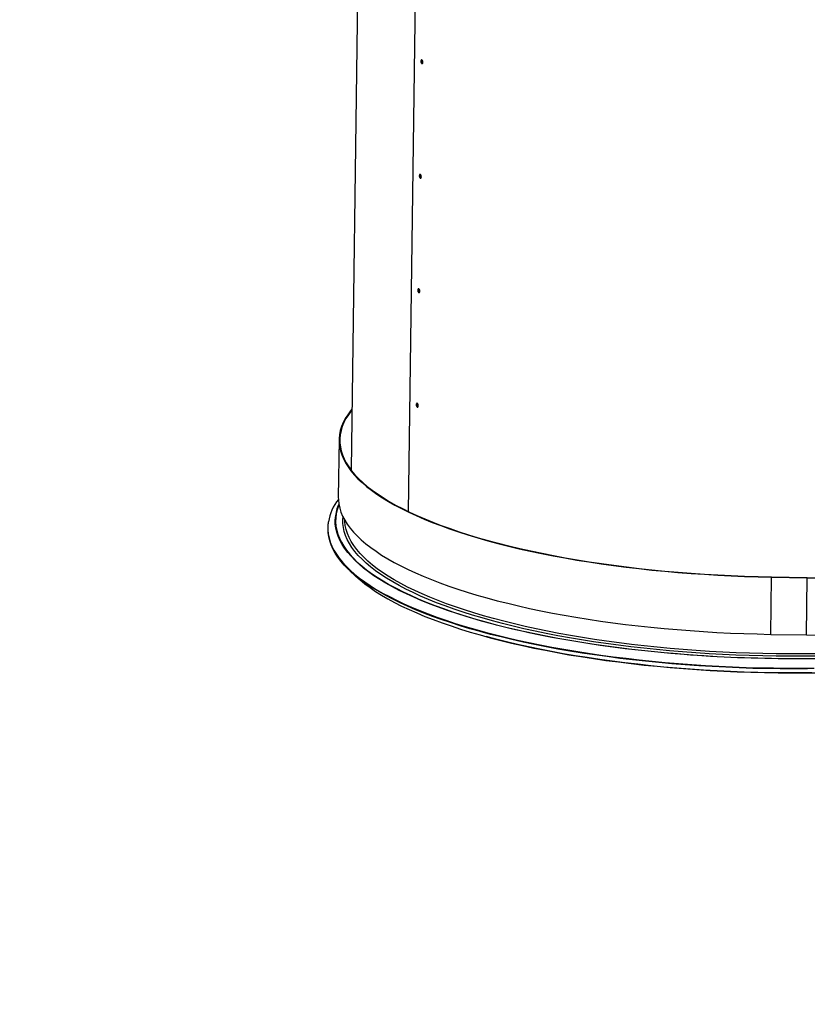
# Model space of a CAD drawing. Units: inches. Extents: x 0 to 154, y 0 to 99.
# Drawn here: x 130 to 139, y 34 to 44 of the extents above; entities that cross this region are included whole.
import ezdxf

# ---------------------------------------------------------------- set-up
doc = ezdxf.new("R2010")
doc.units = ezdxf.units.IN
doc.header["$MEASUREMENT"] = 0
doc.layers.add('SLD-0', color=7, linetype='Continuous')
doc.styles.add('SLDTEXTSTYLE0', font='TXT', dxfattribs={"width": 0.75})
doc.dimstyles.new('SLDDIMSTYLE0', dxfattribs={"dimtxt": 0.9375, "dimasz": 0.5, "dimexe": 0, "dimexo": 0.0625, "dimgap": 0.234375, "dimtad": 1, "dimdec": 0, "dimlfac": 2, "dimrnd": 1e-09, "dimzin": 12, "dimdsep": 46, "dimtxsty": 'SLDTEXTSTYLE0', "dimblk1": 'NONE', "dimblk2": 'NONE', "dimsah": 1, "dimcen": 0, "dimadec": 0, "dimazin": 3, "dimtfac": 1, "dimtmove": 0, "dimatfit": 3, "dimldrblk": 'NONE', "dimfxl": 0, "dimfrac": 2, "dimtolj": 1, "dimtzin": 12, "dimarcsym": 0})

# ---------------------------------------------------------------- blocks, each defined once
blk = doc.blocks.new('_D')
at = {"layer": 'SLD-0', "color": 7}
for p, q in [((127.906, 90.665), (129.327, 87.57)), ((129.451, 87.38), (129.261, 87.38)), ((129.261, 87.38), (129.261, 85.89)), ((132.005, 87.38), (132.195, 87.38)), ((132.195, 87.38), (132.195, 85.89)), ((129.261, 85.89), (129.451, 85.89)), ((132.195, 85.89), (132.005, 85.89)), ((133.853, 77.715), (132.128, 81.471))]:
    blk.add_line(p, q, dxfattribs=at)
for points in [[(127.906, 90.665), (128.153, 89.678), (128.494, 89.834)], [(133.853, 77.715), (133.606, 78.702), (133.265, 78.546)]]:
    blk.add_solid(points, dxfattribs=at)
at = {"layer": 'SLD-0', "color": 7, "char_height": 0.9375, "attachment_point": 1, "style": 'SLDTEXTSTYLE0'}
for s, insert in [('724', (129.689, 87.099)), ('%%c', (127.146, 85.659)), ('28 1/2"', (129.03, 85.659)), ('DAYLIGHT OPENING', (124.728, 84.169)), ('(TUBE I.D.)', (127.772, 82.679))]:
    blk.add_mtext(s, dxfattribs=dict(at, insert=insert))
blk = doc.blocks.new('_None')

msp = doc.modelspace()

# ---------------------------------------------------------------- linework, layer by layer
at = {"layer": 'SLD-0', "color": 7, "linetype": 'Continuous'}
for p, q in [((134.166, 45.907), (134.08, 39.488)), ((134.72, 39.02), (134.805, 45.351)), ((134.088, 40.159), (134.074, 40.142)), ((134.015, 40.054), (133.993, 40.01)), ((134.024, 40.054), (134.001, 40.01)), ((134.043, 40.098), (134.015, 40.054)), ((134.051, 40.097), (134.024, 40.054)), ((134.074, 40.142), (134.043, 40.098)), ((134.083, 40.141), (134.051, 40.097)), ((134.089, 40.148), (134.083, 40.141)), ((133.975, 39.966), (133.961, 39.921)), ((133.983, 39.966), (133.97, 39.921)), ((133.993, 40.01), (133.975, 39.966)), ((134.001, 40.01), (133.983, 39.966)), ((133.952, 39.877), (133.948, 39.832)), ((133.948, 39.832), (133.948, 39.787)), ((133.961, 39.921), (133.952, 39.877)), ((133.961, 39.876), (133.956, 39.832)), ((133.956, 39.832), (133.957, 39.787)), ((133.97, 39.921), (133.961, 39.876)), ((133.948, 39.818), (133.939, 39.182)), ((133.948, 39.787), (133.953, 39.742)), ((133.953, 39.742), (133.963, 39.697)), ((133.957, 39.787), (133.962, 39.742)), ((133.962, 39.742), (133.971, 39.697)), ((133.963, 39.697), (133.977, 39.652)), ((133.971, 39.697), (133.985, 39.653)), ((133.977, 39.652), (133.996, 39.608)), ((133.985, 39.653), (134.004, 39.608)), ((133.996, 39.608), (134.019, 39.563)), ((134.004, 39.608), (134.027, 39.563)), ((134.019, 39.563), (134.047, 39.519)), ((134.027, 39.563), (134.055, 39.519)), ((134.047, 39.519), (134.079, 39.474)), ((134.055, 39.519), (134.087, 39.475)), ((134.074, 39.505), (134.069, 39.499)), ((134.08, 39.512), (134.074, 39.505)), ((134.079, 39.474), (134.116, 39.43)), ((134.087, 39.475), (134.124, 39.431)), ((134.116, 39.43), (134.157, 39.387)), ((134.124, 39.431), (134.165, 39.387)), ((134.157, 39.387), (134.203, 39.344)), ((134.165, 39.387), (134.211, 39.344)), ((134.203, 39.344), (134.253, 39.301)), ((134.211, 39.344), (134.261, 39.301)), ((134.253, 39.301), (134.307, 39.258)), ((134.261, 39.301), (134.315, 39.259)), ((133.939, 39.182), (133.94, 39.151)), ((134.307, 39.258), (134.366, 39.216)), ((134.315, 39.259), (134.374, 39.217)), ((134.366, 39.216), (134.429, 39.175)), ((134.374, 39.217), (134.437, 39.176)), ((134.429, 39.175), (134.496, 39.134)), ((134.437, 39.176), (134.503, 39.135)), ((133.94, 39.151), (133.945, 39.106)), ((133.945, 39.106), (133.954, 39.061)), ((134.496, 39.134), (134.567, 39.093)), ((134.503, 39.135), (134.575, 39.094)), ((134.567, 39.093), (134.642, 39.054)), ((134.575, 39.094), (134.65, 39.055)), ((133.954, 39.061), (133.968, 39.016)), ((133.968, 39.016), (133.987, 38.972)), ((133.987, 38.972), (134.01, 38.927)), ((133.99, 38.935), (133.992, 38.962)), ((134.642, 39.054), (134.722, 39.014)), ((134.65, 39.055), (134.729, 39.016)), ((134.722, 39.014), (134.805, 38.976)), ((134.729, 39.016), (134.811, 38.977)), ((134.805, 38.976), (134.891, 38.938)), ((134.811, 38.977), (134.898, 38.94)), ((133.99, 38.89), (133.99, 38.935)), ((133.995, 38.845), (133.99, 38.89)), ((134.011, 38.91), (134.01, 38.927)), ((134.01, 38.927), (134.038, 38.882)), ((134.016, 38.865), (134.011, 38.91)), ((134.026, 38.821), (134.016, 38.865)), ((134.038, 38.882), (134.071, 38.838)), ((134.891, 38.938), (134.982, 38.901)), ((134.898, 38.94), (134.988, 38.903)), ((134.982, 38.901), (135.076, 38.865)), ((134.988, 38.903), (135.082, 38.867)), ((135.076, 38.865), (135.174, 38.83)), ((135.082, 38.867), (135.18, 38.832)), ((133.832, 38.742), (133.825, 38.786)), ((133.843, 38.696), (133.832, 38.742)), ((134.005, 38.801), (133.995, 38.845)), ((134.019, 38.756), (134.005, 38.801)), ((134.038, 38.711), (134.019, 38.756)), ((134.04, 38.776), (134.026, 38.821)), ((134.059, 38.732), (134.04, 38.776)), ((134.071, 38.838), (134.107, 38.794)), ((134.107, 38.794), (134.149, 38.751)), ((134.149, 38.751), (134.194, 38.707)), ((135.174, 38.83), (135.275, 38.796)), ((135.18, 38.832), (135.281, 38.797)), ((135.275, 38.796), (135.379, 38.762)), ((135.281, 38.797), (135.385, 38.764)), ((135.379, 38.762), (135.487, 38.73)), ((135.385, 38.764), (135.493, 38.731)), ((133.859, 38.651), (133.843, 38.696)), ((133.879, 38.606), (133.859, 38.651)), ((134.062, 38.667), (134.038, 38.711)), ((134.083, 38.688), (134.059, 38.732)), ((134.09, 38.623), (134.062, 38.667)), ((134.111, 38.644), (134.083, 38.688)), ((134.143, 38.6), (134.111, 38.644)), ((134.194, 38.707), (134.244, 38.664)), ((134.244, 38.664), (134.299, 38.622)), ((135.487, 38.73), (135.598, 38.698)), ((135.493, 38.731), (135.604, 38.7)), ((135.598, 38.698), (135.712, 38.667)), ((135.604, 38.7), (135.718, 38.669)), ((135.712, 38.667), (135.829, 38.638)), ((135.718, 38.669), (135.834, 38.64)), ((135.829, 38.638), (135.949, 38.609)), ((135.834, 38.64), (135.954, 38.611)), ((133.904, 38.561), (133.879, 38.606)), ((133.933, 38.516), (133.904, 38.561)), ((134.029, 38.594), (134.03, 38.593)), ((134.03, 38.593), (134.066, 38.549)), ((134.066, 38.549), (134.106, 38.505)), ((134.123, 38.579), (134.09, 38.623)), ((134.16, 38.535), (134.123, 38.579)), ((134.18, 38.556), (134.143, 38.6)), ((134.202, 38.491), (134.16, 38.535)), ((134.222, 38.513), (134.18, 38.556)), ((134.299, 38.622), (134.358, 38.58)), ((134.358, 38.58), (134.42, 38.538)), ((134.42, 38.538), (134.488, 38.497)), ((135.949, 38.609), (136.071, 38.582)), ((135.954, 38.611), (136.076, 38.584)), ((136.071, 38.582), (136.197, 38.556)), ((136.076, 38.584), (136.201, 38.558)), ((136.197, 38.556), (136.324, 38.53)), ((136.201, 38.558), (136.329, 38.532)), ((136.324, 38.53), (136.454, 38.506)), ((136.329, 38.532), (136.458, 38.508)), ((133.967, 38.471), (133.933, 38.516)), ((134.005, 38.427), (133.967, 38.471)), ((134.048, 38.383), (134.005, 38.427)), ((134.106, 38.505), (134.15, 38.461)), ((134.15, 38.461), (134.199, 38.418)), ((134.199, 38.418), (134.252, 38.375)), ((134.248, 38.448), (134.202, 38.491)), ((134.268, 38.47), (134.222, 38.513)), ((134.298, 38.406), (134.248, 38.448)), ((134.318, 38.427), (134.268, 38.47)), ((134.372, 38.385), (134.318, 38.427)), ((134.488, 38.497), (134.559, 38.457)), ((134.559, 38.457), (134.634, 38.417)), ((134.634, 38.417), (134.713, 38.378)), ((136.454, 38.506), (136.586, 38.483)), ((136.458, 38.508), (136.59, 38.486)), ((136.586, 38.483), (136.721, 38.462)), ((136.59, 38.486), (136.724, 38.464)), ((136.721, 38.462), (136.857, 38.441)), ((136.724, 38.464), (136.86, 38.444)), ((136.857, 38.441), (136.995, 38.422)), ((136.86, 38.444), (136.998, 38.424)), ((136.995, 38.422), (137.135, 38.404)), ((136.998, 38.424), (137.138, 38.406)), ((134.095, 38.339), (134.048, 38.383)), ((134.068, 38.364), (134.131, 38.305)), ((134.147, 38.296), (134.095, 38.339)), ((134.131, 38.305), (134.132, 38.305)), ((134.132, 38.305), (134.18, 38.261)), ((134.252, 38.375), (134.309, 38.333)), ((134.353, 38.363), (134.298, 38.406)), ((134.309, 38.333), (134.371, 38.291)), ((134.412, 38.322), (134.353, 38.363)), ((134.431, 38.344), (134.372, 38.385)), ((134.475, 38.28), (134.412, 38.322)), ((134.494, 38.303), (134.431, 38.344)), ((134.561, 38.262), (134.494, 38.303)), ((134.713, 38.378), (134.796, 38.34)), ((134.796, 38.34), (134.883, 38.302)), ((134.883, 38.302), (134.973, 38.265)), ((137.135, 38.404), (137.277, 38.387)), ((137.138, 38.406), (137.279, 38.39)), ((137.277, 38.387), (137.42, 38.372)), ((137.279, 38.39), (137.422, 38.374)), ((137.42, 38.372), (137.564, 38.358)), ((137.422, 38.374), (137.566, 38.36)), ((137.564, 38.358), (137.71, 38.345)), ((137.566, 38.36), (137.712, 38.348)), ((137.71, 38.345), (137.856, 38.334)), ((137.712, 38.348), (137.858, 38.336)), ((137.856, 38.334), (138.004, 38.324)), ((137.858, 38.336), (138.005, 38.326)), ((138.004, 38.324), (138.152, 38.315)), ((138.005, 38.326), (138.153, 38.317)), ((138.152, 38.315), (138.301, 38.307)), ((138.153, 38.317), (138.302, 38.31)), ((138.301, 38.307), (138.451, 38.301)), ((138.302, 38.31), (138.451, 38.304)), ((138.451, 38.304), (138.601, 38.299)), ((138.451, 38.301), (138.6, 38.297)), ((138.601, 38.299), (138.751, 38.296)), ((134.202, 38.253), (134.147, 38.296)), ((134.18, 38.261), (134.234, 38.219)), ((134.263, 38.211), (134.202, 38.253)), ((134.234, 38.219), (134.291, 38.176)), ((134.327, 38.169), (134.263, 38.211)), ((134.371, 38.291), (134.437, 38.25)), ((134.437, 38.25), (134.507, 38.209)), ((134.543, 38.24), (134.475, 38.28)), ((134.507, 38.209), (134.581, 38.169)), ((134.614, 38.199), (134.543, 38.24)), ((134.633, 38.222), (134.561, 38.262)), ((134.69, 38.16), (134.614, 38.199)), ((134.708, 38.183), (134.633, 38.222)), ((134.973, 38.265), (135.067, 38.229)), ((135.067, 38.229), (135.165, 38.194)), ((135.165, 38.194), (135.266, 38.16)), ((138.6, 38.297), (138.75, 38.293)), ((138.742, 37.657), (138.75, 38.293)), ((138.751, 38.296), (138.75, 38.293)), ((138.75, 38.293), (139.147, 38.286)), ((138.751, 38.296), (139.147, 38.289)), ((139.138, 37.65), (139.147, 38.286)), ((139.147, 38.289), (139.147, 38.286)), ((134.291, 38.176), (134.353, 38.134)), ((134.395, 38.128), (134.327, 38.169)), ((134.353, 38.134), (134.419, 38.093)), ((134.468, 38.087), (134.395, 38.128)), ((134.419, 38.093), (134.49, 38.052)), ((134.544, 38.047), (134.468, 38.087)), ((134.581, 38.169), (134.659, 38.129)), ((134.659, 38.129), (134.741, 38.091)), ((134.769, 38.121), (134.69, 38.16)), ((134.787, 38.144), (134.708, 38.183)), ((134.741, 38.091), (134.826, 38.053)), ((134.853, 38.083), (134.769, 38.121)), ((134.87, 38.106), (134.787, 38.144)), ((134.94, 38.046), (134.853, 38.083)), ((134.957, 38.069), (134.87, 38.106)), ((135.266, 38.16), (135.371, 38.126)), ((135.371, 38.126), (135.479, 38.093)), ((135.479, 38.093), (135.59, 38.062)), ((134.49, 38.052), (134.564, 38.012)), ((134.625, 38.008), (134.544, 38.047)), ((134.564, 38.012), (134.642, 37.972)), ((134.709, 37.969), (134.625, 38.008)), ((134.642, 37.972), (134.724, 37.933)), ((134.826, 38.053), (134.916, 38.015)), ((134.916, 38.015), (135.009, 37.979)), ((135.031, 38.009), (134.94, 38.046)), ((135.048, 38.032), (134.957, 38.069)), ((135.009, 37.979), (135.106, 37.943)), ((135.126, 37.973), (135.031, 38.009)), ((135.142, 37.997), (135.048, 38.032)), ((135.224, 37.938), (135.126, 37.973)), ((135.239, 37.962), (135.142, 37.997)), ((135.59, 38.062), (135.704, 38.031)), ((135.704, 38.031), (135.821, 38.002)), ((135.821, 38.002), (135.94, 37.973)), ((135.94, 37.973), (136.063, 37.946)), ((134.797, 37.931), (134.709, 37.969)), ((134.724, 37.933), (134.81, 37.895)), ((134.889, 37.894), (134.797, 37.931)), ((134.81, 37.895), (134.9, 37.857)), ((134.984, 37.857), (134.889, 37.894)), ((135.106, 37.943), (135.206, 37.908)), ((135.206, 37.908), (135.31, 37.874)), ((135.325, 37.904), (135.224, 37.938)), ((135.341, 37.928), (135.239, 37.962)), ((135.31, 37.874), (135.417, 37.841)), ((135.43, 37.871), (135.325, 37.904)), ((135.445, 37.895), (135.341, 37.928)), ((135.538, 37.839), (135.43, 37.871)), ((135.553, 37.863), (135.445, 37.895)), ((135.664, 37.832), (135.553, 37.863)), ((136.063, 37.946), (136.188, 37.919)), ((136.188, 37.919), (136.316, 37.894)), ((136.316, 37.894), (136.446, 37.87)), ((136.446, 37.87), (136.578, 37.847)), ((134.9, 37.857), (134.994, 37.821)), ((135.083, 37.822), (134.984, 37.857)), ((134.994, 37.821), (135.091, 37.785)), ((135.186, 37.787), (135.083, 37.822)), ((135.091, 37.785), (135.191, 37.75)), ((135.292, 37.753), (135.186, 37.787)), ((135.401, 37.72), (135.292, 37.753)), ((135.417, 37.841), (135.527, 37.809)), ((135.527, 37.809), (135.64, 37.778)), ((135.65, 37.808), (135.538, 37.839)), ((135.64, 37.778), (135.756, 37.748)), ((135.764, 37.777), (135.65, 37.808)), ((135.777, 37.802), (135.664, 37.832)), ((135.881, 37.748), (135.764, 37.777)), ((135.894, 37.773), (135.777, 37.802)), ((136.014, 37.745), (135.894, 37.773)), ((136.578, 37.847), (136.712, 37.826)), ((136.712, 37.826), (136.849, 37.805)), ((136.849, 37.805), (136.987, 37.786)), ((136.987, 37.786), (137.127, 37.768)), ((137.127, 37.768), (137.268, 37.751)), ((135.191, 37.75), (135.295, 37.716)), ((135.295, 37.716), (135.403, 37.683)), ((135.513, 37.688), (135.401, 37.72)), ((135.403, 37.683), (135.513, 37.651)), ((135.628, 37.657), (135.513, 37.688)), ((135.513, 37.651), (135.627, 37.62)), ((135.746, 37.628), (135.628, 37.657)), ((135.756, 37.748), (135.875, 37.719)), ((135.875, 37.719), (135.997, 37.691)), ((136.001, 37.72), (135.881, 37.748)), ((135.997, 37.691), (136.122, 37.665)), ((136.124, 37.693), (136.001, 37.72)), ((136.136, 37.718), (136.014, 37.745)), ((136.122, 37.665), (136.249, 37.639)), ((136.249, 37.667), (136.124, 37.693)), ((136.261, 37.692), (136.136, 37.718)), ((136.377, 37.642), (136.249, 37.667)), ((136.388, 37.667), (136.261, 37.692)), ((136.508, 37.619), (136.377, 37.642)), ((136.518, 37.644), (136.388, 37.667)), ((136.65, 37.621), (136.518, 37.644)), ((137.268, 37.751), (137.411, 37.736)), ((137.411, 37.736), (137.556, 37.722)), ((137.556, 37.722), (137.701, 37.709)), ((137.701, 37.709), (137.848, 37.698)), ((137.848, 37.698), (137.995, 37.687)), ((137.995, 37.687), (138.144, 37.679)), ((138.144, 37.679), (138.293, 37.671)), ((138.293, 37.671), (138.442, 37.665)), ((138.442, 37.665), (138.592, 37.661)), ((138.592, 37.661), (138.742, 37.657)), ((138.742, 37.657), (139.138, 37.65)), ((135.688, 37.604), (135.581, 37.632)), ((135.627, 37.62), (135.743, 37.589)), ((135.806, 37.574), (135.688, 37.604)), ((135.743, 37.589), (135.863, 37.56)), ((135.867, 37.599), (135.746, 37.628)), ((135.927, 37.545), (135.806, 37.574)), ((135.863, 37.56), (135.985, 37.532)), ((135.991, 37.571), (135.867, 37.599)), ((136.05, 37.518), (135.927, 37.545)), ((136.117, 37.544), (135.991, 37.571)), ((136.246, 37.519), (136.117, 37.544)), ((136.249, 37.639), (136.378, 37.614)), ((136.378, 37.614), (136.51, 37.591)), ((136.64, 37.596), (136.508, 37.619)), ((136.51, 37.591), (136.644, 37.569)), ((136.774, 37.575), (136.64, 37.596)), ((136.644, 37.569), (136.78, 37.548)), ((136.784, 37.6), (136.65, 37.621)), ((136.911, 37.555), (136.774, 37.575)), ((136.78, 37.548), (136.918, 37.528)), ((136.919, 37.58), (136.784, 37.6)), ((137.049, 37.536), (136.911, 37.555)), ((137.057, 37.562), (136.919, 37.58)), ((137.189, 37.519), (137.049, 37.536)), ((137.196, 37.544), (137.057, 37.562)), ((137.337, 37.528), (137.196, 37.544)), ((135.985, 37.532), (136.11, 37.505)), ((136.176, 37.492), (136.05, 37.518)), ((136.11, 37.505), (136.238, 37.48)), ((136.305, 37.466), (136.176, 37.492)), ((136.238, 37.48), (136.368, 37.455)), ((136.377, 37.494), (136.246, 37.519)), ((136.436, 37.442), (136.305, 37.466)), ((136.368, 37.455), (136.5, 37.431)), ((136.51, 37.471), (136.377, 37.494)), ((136.569, 37.42), (136.436, 37.442)), ((136.5, 37.431), (136.634, 37.409)), ((136.646, 37.449), (136.51, 37.471)), ((136.784, 37.428), (136.646, 37.449)), ((136.923, 37.409), (136.784, 37.428)), ((136.918, 37.528), (137.058, 37.509)), ((137.058, 37.509), (137.199, 37.492)), ((137.331, 37.503), (137.189, 37.519)), ((137.199, 37.492), (137.342, 37.476)), ((137.474, 37.488), (137.331, 37.503)), ((137.48, 37.513), (137.337, 37.528)), ((137.342, 37.476), (137.486, 37.461)), ((137.618, 37.474), (137.474, 37.488)), ((137.623, 37.5), (137.48, 37.513)), ((137.486, 37.461), (137.632, 37.448)), ((137.763, 37.462), (137.618, 37.474)), ((137.768, 37.488), (137.623, 37.5)), ((137.632, 37.448), (137.778, 37.436)), ((137.91, 37.451), (137.763, 37.462)), ((137.914, 37.477), (137.768, 37.488)), ((137.778, 37.436), (137.926, 37.425)), ((138.057, 37.441), (137.91, 37.451)), ((138.061, 37.467), (137.914, 37.477)), ((137.926, 37.425), (138.074, 37.416)), ((138.205, 37.433), (138.057, 37.441)), ((138.208, 37.459), (138.061, 37.467)), ((138.354, 37.426), (138.205, 37.433)), ((138.356, 37.452), (138.208, 37.459)), ((138.503, 37.421), (138.354, 37.426)), ((138.505, 37.447), (138.356, 37.452)), ((138.653, 37.443), (138.505, 37.447)), ((138.802, 37.44), (138.653, 37.443)), ((138.951, 37.439), (138.802, 37.44)), ((139.1, 37.439), (138.951, 37.439)), ((139.248, 37.44), (139.1, 37.439)), ((136.704, 37.398), (136.569, 37.42)), ((136.634, 37.409), (136.771, 37.388)), ((136.842, 37.377), (136.704, 37.398)), ((136.771, 37.388), (136.909, 37.368)), ((136.981, 37.358), (136.842, 37.377)), ((136.909, 37.368), (137.049, 37.35)), ((137.064, 37.39), (136.923, 37.409)), ((137.122, 37.34), (136.981, 37.358)), ((137.049, 37.35), (137.191, 37.332)), ((137.207, 37.373), (137.064, 37.39)), ((137.264, 37.324), (137.122, 37.34)), ((137.191, 37.332), (137.335, 37.316)), ((137.351, 37.358), (137.207, 37.373)), ((137.408, 37.308), (137.264, 37.324)), ((137.335, 37.316), (137.479, 37.302)), ((137.497, 37.343), (137.351, 37.358)), ((137.644, 37.33), (137.497, 37.343)), ((137.792, 37.318), (137.644, 37.33)), ((137.941, 37.308), (137.792, 37.318)), ((138.074, 37.416), (138.224, 37.408)), ((138.224, 37.408), (138.373, 37.401)), ((138.373, 37.401), (138.523, 37.396)), ((138.652, 37.417), (138.503, 37.421)), ((138.523, 37.396), (138.674, 37.392)), ((138.802, 37.414), (138.652, 37.417)), ((138.674, 37.392), (138.824, 37.39)), ((138.951, 37.413), (138.802, 37.414)), ((138.824, 37.39), (138.975, 37.388)), ((139.101, 37.413), (138.951, 37.413)), ((138.975, 37.388), (139.125, 37.389)), ((139.25, 37.414), (139.101, 37.413)), ((139.125, 37.389), (139.276, 37.39)), ((137.553, 37.294), (137.408, 37.308)), ((137.479, 37.302), (137.625, 37.288)), ((137.7, 37.281), (137.553, 37.294)), ((137.625, 37.288), (137.773, 37.276)), ((137.847, 37.27), (137.7, 37.281)), ((137.773, 37.276), (137.921, 37.265)), ((137.996, 37.26), (137.847, 37.27)), ((137.921, 37.265), (138.07, 37.256)), ((138.09, 37.299), (137.941, 37.308)), ((138.145, 37.251), (137.996, 37.26)), ((138.07, 37.256), (138.219, 37.248)), ((138.241, 37.291), (138.09, 37.299)), ((138.295, 37.244), (138.145, 37.251)), ((138.219, 37.248), (138.37, 37.241)), ((138.392, 37.284), (138.241, 37.291)), ((138.445, 37.238), (138.295, 37.244)), ((138.37, 37.241), (138.52, 37.236)), ((138.543, 37.279), (138.392, 37.284)), ((138.596, 37.233), (138.445, 37.238)), ((138.52, 37.236), (138.671, 37.232)), ((138.695, 37.276), (138.543, 37.279)), ((138.747, 37.23), (138.596, 37.233)), ((138.671, 37.232), (138.822, 37.23)), ((138.846, 37.273), (138.695, 37.276)), ((138.898, 37.228), (138.747, 37.23)), ((138.822, 37.23), (138.973, 37.228)), ((138.998, 37.272), (138.846, 37.273)), ((139.049, 37.228), (138.898, 37.228)), ((138.973, 37.228), (139.124, 37.229)), ((139.149, 37.273), (138.998, 37.272)), ((139.199, 37.229), (139.049, 37.228)), ((139.124, 37.229), (139.275, 37.23))]:
    msp.add_line(p, q, dxfattribs=at)
at = {"layer": 'SLD-0', "color": 8, "linetype": 'Continuous'}
for p, q in [((133.941, 39.086), (133.926, 39.041)), ((133.946, 39.098), (133.941, 39.086)), ((133.904, 38.927), (133.906, 38.956)), ((133.916, 38.996), (133.91, 38.951)), ((133.926, 39.041), (133.916, 38.996)), ((133.828, 38.906), (133.824, 38.864)), ((133.824, 38.864), (133.824, 38.819)), ((133.905, 38.882), (133.904, 38.927)), ((133.911, 38.837), (133.905, 38.882)), ((133.91, 38.951), (133.909, 38.907)), ((133.909, 38.907), (133.912, 38.861)), ((133.912, 38.861), (133.921, 38.816)), ((133.824, 38.819), (133.828, 38.773)), ((133.828, 38.773), (133.837, 38.728)), ((133.922, 38.792), (133.911, 38.837)), ((133.921, 38.816), (133.933, 38.771)), ((133.937, 38.747), (133.922, 38.792)), ((133.933, 38.771), (133.951, 38.727)), ((133.956, 38.702), (133.937, 38.747)), ((133.837, 38.728), (133.85, 38.683)), ((133.85, 38.683), (133.868, 38.637)), ((133.868, 38.637), (133.891, 38.592)), ((133.951, 38.727), (133.973, 38.682)), ((133.98, 38.657), (133.956, 38.702)), ((133.973, 38.682), (133.999, 38.637)), ((134.009, 38.613), (133.98, 38.657)), ((133.999, 38.637), (134.029, 38.594)), ((133.891, 38.592), (133.918, 38.547)), ((133.918, 38.547), (133.949, 38.503)), ((134.043, 38.568), (134.009, 38.613)), ((134.08, 38.524), (134.043, 38.568)), ((134.123, 38.48), (134.08, 38.524)), ((133.949, 38.503), (133.985, 38.458)), ((133.985, 38.458), (134.026, 38.414)), ((134.026, 38.414), (134.071, 38.37)), ((134.169, 38.437), (134.123, 38.48)), ((134.22, 38.394), (134.169, 38.437)), ((134.071, 38.37), (134.12, 38.327)), ((134.12, 38.327), (134.174, 38.283)), ((134.276, 38.351), (134.22, 38.394)), ((134.335, 38.309), (134.276, 38.351)), ((134.399, 38.268), (134.335, 38.309)), ((134.174, 38.283), (134.232, 38.241)), ((134.232, 38.241), (134.294, 38.199)), ((134.294, 38.199), (134.361, 38.157)), ((134.467, 38.227), (134.399, 38.268)), ((134.539, 38.186), (134.467, 38.227)), ((134.361, 38.157), (134.431, 38.116)), ((134.431, 38.116), (134.506, 38.076)), ((134.615, 38.146), (134.539, 38.186)), ((134.695, 38.107), (134.615, 38.146)), ((134.779, 38.069), (134.695, 38.107)), ((134.506, 38.076), (134.584, 38.036)), ((134.584, 38.036), (134.666, 37.997)), ((134.666, 37.997), (134.753, 37.959)), ((134.867, 38.031), (134.779, 38.069)), ((134.958, 37.994), (134.867, 38.031)), ((135.053, 37.958), (134.958, 37.994)), ((134.753, 37.959), (134.843, 37.921)), ((134.843, 37.921), (134.936, 37.884)), ((134.936, 37.884), (135.033, 37.848)), ((135.152, 37.923), (135.053, 37.958)), ((135.254, 37.888), (135.152, 37.923)), ((135.359, 37.855), (135.254, 37.888)), ((135.033, 37.848), (135.134, 37.813)), ((135.134, 37.813), (135.238, 37.779)), ((135.238, 37.779), (135.346, 37.745)), ((135.468, 37.822), (135.359, 37.855)), ((135.58, 37.791), (135.468, 37.822)), ((135.695, 37.76), (135.58, 37.791)), ((135.813, 37.731), (135.695, 37.76)), ((135.346, 37.745), (135.456, 37.713)), ((135.456, 37.713), (135.57, 37.682)), ((135.57, 37.682), (135.687, 37.651)), ((135.687, 37.651), (135.806, 37.622)), ((135.933, 37.702), (135.813, 37.731)), ((136.056, 37.675), (135.933, 37.702)), ((136.182, 37.648), (136.056, 37.675)), ((136.311, 37.623), (136.182, 37.648)), ((135.806, 37.622), (135.929, 37.594)), ((135.929, 37.594), (136.054, 37.566)), ((136.054, 37.566), (136.181, 37.54)), ((136.181, 37.54), (136.311, 37.515)), ((136.442, 37.599), (136.311, 37.623)), ((136.575, 37.576), (136.442, 37.599)), ((136.71, 37.555), (136.575, 37.576)), ((136.847, 37.534), (136.71, 37.555)), ((136.986, 37.515), (136.847, 37.534)), ((136.311, 37.515), (136.444, 37.491)), ((136.444, 37.491), (136.578, 37.469)), ((136.578, 37.469), (136.715, 37.447)), ((136.715, 37.447), (136.853, 37.427)), ((136.853, 37.427), (136.993, 37.408)), ((137.126, 37.497), (136.986, 37.515)), ((137.269, 37.481), (137.126, 37.497)), ((137.412, 37.465), (137.269, 37.481)), ((137.558, 37.451), (137.412, 37.465)), ((137.704, 37.439), (137.558, 37.451)), ((137.851, 37.427), (137.704, 37.439)), ((137.999, 37.417), (137.851, 37.427)), ((136.993, 37.408), (137.135, 37.391)), ((137.135, 37.391), (137.279, 37.374)), ((137.279, 37.374), (137.424, 37.359)), ((137.424, 37.359), (137.57, 37.345)), ((137.57, 37.345), (137.718, 37.333)), ((137.718, 37.333), (137.866, 37.322)), ((137.866, 37.322), (138.016, 37.312)), ((138.148, 37.408), (137.999, 37.417)), ((138.298, 37.401), (138.148, 37.408)), ((138.448, 37.395), (138.298, 37.401)), ((138.598, 37.391), (138.448, 37.395)), ((138.749, 37.387), (138.598, 37.391)), ((138.9, 37.385), (138.749, 37.387)), ((139.05, 37.385), (138.9, 37.385)), ((139.201, 37.386), (139.05, 37.385)), ((138.016, 37.312), (138.166, 37.303)), ((138.166, 37.303), (138.316, 37.296)), ((138.316, 37.296), (138.467, 37.29)), ((138.467, 37.29), (138.619, 37.286)), ((138.619, 37.286), (138.77, 37.283)), ((138.77, 37.283), (138.922, 37.281)), ((138.922, 37.281), (139.074, 37.281)), ((139.074, 37.281), (139.225, 37.282))]:
    msp.add_line(p, q, dxfattribs=at)
at = {"layer": 'SLD-0', "color": 7, "linetype": 'Continuous'}
for centre, radius, start, end in [((134.377, 38.813), 0.556, 141.8442, 170.3553), ((134.38, 38.911), 0.477, 155.9869, 174.5861), ((139.375, 49.581), 11.297, 268.8428, 277.2478), ((139.366, 48.945), 11.297, 268.8428, 277.2478)]:
    msp.add_arc(centre, radius, start, end, dxfattribs=at)
for points, knots in [([(134.878, 44.013), (134.879, 44.015), (134.878, 44.02), (134.877, 44.027), (134.874, 44.033), (134.871, 44.038), (134.867, 44.041), (134.863, 44.042), (134.86, 44.04), (134.857, 44.036), (134.856, 44.031), (134.856, 44.027), (134.856, 44.026)], [0.4831922, 0.4831922, 0.4831922, 0.4831922, 0.5368815, 0.5905722, 0.6442615, 0.6979492, 0.7516383, 0.8053266, 0.8590164, 0.9127055, 0.9663905, 1, 1, 1, 1]), ([(134.856, 44.026), (134.856, 44.024), (134.856, 44.019), (134.858, 44.012), (134.861, 44.005), (134.864, 44.001), (134.868, 43.999), (134.872, 43.999), (134.875, 44.001), (134.877, 44.006), (134.878, 44.01), (134.878, 44.013)], [0, 0, 0, 0, 0.0536854, 0.1073746, 0.1610631, 0.2147519, 0.2684407, 0.3221297, 0.375819, 0.4295075, 0.4831922, 0.4831922, 0.4831922, 0.4831922]), ([(134.866, 44.041), (134.865, 44.041), (134.864, 44.04), (134.862, 44.037), (134.861, 44.032), (134.86, 44.028), (134.86, 44.027)], [0, 0, 0, 0, 0.104087, 0.445267, 0.786421, 1, 1, 1, 1]), ([(134.86, 44.027), (134.86, 44.024), (134.861, 44.02), (134.863, 44.012), (134.865, 44.006), (134.869, 44.002), (134.871, 44.001), (134.872, 44.001)], [0, 0, 0, 0, 0.213962, 0.427939, 0.641913, 0.855888, 1, 1, 1, 1]), ([(134.866, 44.041), (134.866, 44.041), (134.864, 44.04), (134.862, 44.037), (134.861, 44.032), (134.861, 44.028), (134.861, 44.027)], [0, 0, 0, 0, 0.091427, 0.437428, 0.783403, 1, 1, 1, 1]), ([(134.861, 44.027), (134.861, 44.024), (134.861, 44.02), (134.863, 44.012), (134.866, 44.006), (134.869, 44.002), (134.871, 44.001), (134.872, 44.001)], [0, 0, 0, 0, 0.2168052, 0.4336257, 0.6504432, 0.8672622, 1, 1, 1, 1]), ([(134.869, 44.04), (134.868, 44.039), (134.867, 44.037), (134.866, 44.033), (134.866, 44.029), (134.865, 44.028)], [0, 0, 0, 0, 0.254311, 0.7129, 1, 1, 1, 1]), ([(134.865, 44.028), (134.866, 44.025), (134.866, 44.021), (134.868, 44.013), (134.87, 44.007), (134.873, 44.003), (134.875, 44.003), (134.875, 44.002)], [0, 0, 0, 0, 0.232007, 0.46403, 0.696049, 0.928071, 1, 1, 1, 1]), ([(134.861, 42.74), (134.861, 42.742), (134.861, 42.747), (134.86, 42.755), (134.857, 42.761), (134.854, 42.766), (134.85, 42.769), (134.846, 42.77), (134.843, 42.768), (134.84, 42.764), (134.839, 42.759), (134.838, 42.755), (134.838, 42.754)], [0.4831929, 0.4831929, 0.4831929, 0.4831929, 0.5368821, 0.5905728, 0.644262, 0.6979496, 0.7516386, 0.8053269, 0.8590166, 0.9127056, 0.9663905, 1, 1, 1, 1]), ([(134.838, 42.754), (134.838, 42.751), (134.839, 42.746), (134.841, 42.739), (134.843, 42.733), (134.847, 42.729), (134.851, 42.726), (134.855, 42.727), (134.858, 42.729), (134.86, 42.734), (134.861, 42.738), (134.861, 42.74)], [0, 0, 0, 0, 0.0536853, 0.1073745, 0.1610628, 0.2147516, 0.2684403, 0.3221293, 0.3758151, 0.4295083, 0.4831929, 0.4831929, 0.4831929, 0.4831929]), ([(134.849, 42.769), (134.848, 42.769), (134.847, 42.768), (134.845, 42.765), (134.843, 42.76), (134.843, 42.756), (134.843, 42.754)], [0, 0, 0, 0, 0.104087, 0.445267, 0.786421, 1, 1, 1, 1]), ([(134.849, 42.769), (134.848, 42.769), (134.847, 42.768), (134.845, 42.765), (134.844, 42.76), (134.844, 42.756), (134.843, 42.755)], [0, 0, 0, 0, 0.0914104, 0.4374178, 0.7833986, 1, 1, 1, 1]), ([(134.843, 42.755), (134.844, 42.752), (134.844, 42.747), (134.846, 42.74), (134.848, 42.734), (134.852, 42.73), (134.854, 42.729), (134.854, 42.729)], [0, 0, 0, 0, 0.2168052, 0.4336257, 0.6504432, 0.8672622, 1, 1, 1, 1]), ([(134.843, 42.754), (134.843, 42.752), (134.843, 42.747), (134.845, 42.74), (134.848, 42.734), (134.851, 42.73), (134.854, 42.729), (134.854, 42.728)], [0, 0, 0, 0, 0.213962, 0.427939, 0.641913, 0.855888, 1, 1, 1, 1]), ([(134.852, 42.768), (134.851, 42.767), (134.85, 42.765), (134.849, 42.76), (134.848, 42.757), (134.848, 42.755)], [0, 0, 0, 0, 0.254311, 0.7129, 1, 1, 1, 1]), ([(134.848, 42.755), (134.848, 42.753), (134.849, 42.748), (134.85, 42.741), (134.853, 42.735), (134.856, 42.731), (134.858, 42.73), (134.858, 42.73)], [0, 0, 0, 0, 0.232007, 0.46403, 0.696049, 0.928071, 1, 1, 1, 1]), ([(134.844, 41.468), (134.844, 41.47), (134.844, 41.475), (134.843, 41.482), (134.84, 41.489), (134.837, 41.494), (134.833, 41.497), (134.829, 41.497), (134.825, 41.496), (134.823, 41.492), (134.821, 41.486), (134.821, 41.483), (134.821, 41.481)], [0.4831956, 0.4831956, 0.4831956, 0.4831956, 0.5368847, 0.5905753, 0.6442601, 0.6979504, 0.7516394, 0.8053275, 0.8590172, 0.9127061, 0.9663963, 1, 1, 1, 1]), ([(134.821, 41.481), (134.821, 41.479), (134.821, 41.474), (134.823, 41.467), (134.826, 41.461), (134.83, 41.456), (134.834, 41.454), (134.837, 41.454), (134.841, 41.457), (134.843, 41.461), (134.844, 41.466), (134.844, 41.468)], [0, 0, 0, 0, 0.053691, 0.1073749, 0.1610633, 0.2147541, 0.2684424, 0.3221314, 0.3758171, 0.4295055, 0.4831956, 0.4831956, 0.4831956, 0.4831956]), ([(134.831, 41.497), (134.831, 41.496), (134.83, 41.496), (134.828, 41.492), (134.826, 41.487), (134.826, 41.484), (134.826, 41.482)], [0, 0, 0, 0, 0.104088, 0.445268, 0.786457, 1, 1, 1, 1]), ([(134.832, 41.497), (134.831, 41.496), (134.83, 41.496), (134.828, 41.492), (134.827, 41.487), (134.826, 41.484), (134.826, 41.482)], [0, 0, 0, 0, 0.091411, 0.437419, 0.783435, 1, 1, 1, 1]), ([(134.826, 41.482), (134.826, 41.48), (134.826, 41.475), (134.828, 41.468), (134.831, 41.462), (134.834, 41.458), (134.836, 41.456), (134.837, 41.456)], [0, 0, 0, 0, 0.2139823, 0.4279369, 0.6419087, 0.8558907, 1, 1, 1, 1]), ([(134.826, 41.482), (134.826, 41.48), (134.827, 41.475), (134.828, 41.468), (134.831, 41.462), (134.834, 41.458), (134.836, 41.457), (134.837, 41.456)], [0, 0, 0, 0, 0.216826, 0.433624, 0.650439, 0.867265, 1, 1, 1, 1]), ([(134.834, 41.495), (134.834, 41.495), (134.832, 41.493), (134.831, 41.488), (134.831, 41.484), (134.831, 41.483)], [0, 0, 0, 0, 0.254312, 0.712948, 1, 1, 1, 1]), ([(134.831, 41.483), (134.831, 41.481), (134.831, 41.476), (134.833, 41.469), (134.836, 41.463), (134.839, 41.459), (134.84, 41.458), (134.841, 41.458)], [0, 0, 0, 0, 0.232029, 0.464027, 0.696045, 0.928073, 1, 1, 1, 1]), ([(134.827, 40.196), (134.827, 40.198), (134.827, 40.203), (134.825, 40.21), (134.823, 40.216), (134.819, 40.221), (134.816, 40.225), (134.812, 40.225), (134.808, 40.223), (134.806, 40.219), (134.804, 40.214), (134.804, 40.21), (134.804, 40.209)], [0.4832003, 0.4832003, 0.4832003, 0.4832003, 0.5368894, 0.5905747, 0.6442638, 0.6979541, 0.7516422, 0.8053303, 0.8590172, 0.9127061, 0.9663963, 1, 1, 1, 1]), ([(134.804, 40.209), (134.804, 40.207), (134.804, 40.202), (134.806, 40.195), (134.809, 40.189), (134.813, 40.184), (134.816, 40.182), (134.82, 40.182), (134.824, 40.184), (134.826, 40.189), (134.827, 40.193), (134.827, 40.196)], [0, 0, 0, 0, 0.053691, 0.10738, 0.1610683, 0.214757, 0.2684453, 0.3221327, 0.3758218, 0.4295101, 0.4832003, 0.4832003, 0.4832003, 0.4832003]), ([(134.814, 40.224), (134.814, 40.224), (134.812, 40.223), (134.81, 40.22), (134.809, 40.215), (134.809, 40.211), (134.809, 40.21)], [0, 0, 0, 0, 0.104088, 0.445268, 0.786457, 1, 1, 1, 1]), ([(134.814, 40.224), (134.814, 40.224), (134.813, 40.223), (134.811, 40.22), (134.809, 40.215), (134.809, 40.211), (134.809, 40.21)], [0, 0, 0, 0, 0.091411, 0.437419, 0.783435, 1, 1, 1, 1]), ([(134.809, 40.21), (134.809, 40.207), (134.809, 40.203), (134.811, 40.196), (134.814, 40.189), (134.817, 40.185), (134.819, 40.184), (134.82, 40.184)], [0, 0, 0, 0, 0.2139799, 0.4279522, 0.6419215, 0.8558923, 1, 1, 1, 1]), ([(134.809, 40.21), (134.809, 40.208), (134.809, 40.203), (134.811, 40.196), (134.814, 40.19), (134.817, 40.185), (134.819, 40.184), (134.82, 40.184)], [0, 0, 0, 0, 0.216823, 0.433639, 0.650452, 0.867266, 1, 1, 1, 1]), ([(134.817, 40.223), (134.817, 40.222), (134.815, 40.22), (134.814, 40.216), (134.814, 40.212), (134.814, 40.211)], [0, 0, 0, 0, 0.254285, 0.712938, 1, 1, 1, 1]), ([(134.814, 40.211), (134.814, 40.208), (134.814, 40.204), (134.816, 40.196), (134.819, 40.19), (134.822, 40.187), (134.823, 40.186), (134.824, 40.185)], [0, 0, 0, 0, 0.232026, 0.464043, 0.696058, 0.928074, 1, 1, 1, 1]), ([(133.827, 38.902), (133.827, 38.902), (133.824, 38.887), (133.822, 38.858), (133.821, 38.821), (133.823, 38.798), (133.824, 38.79)], [0, 0, 0, 0, 0.011228, 0.397014, 0.782563, 1, 1, 1, 1])]:
    msp.add_open_spline(points, degree=3, knots=knots, dxfattribs=at)

# ---------------------------------------------------------------- dimensions: what is measured, and where the dimension line sits
at = {"layer": 'SLD-0', "color": 7}
dim = msp.add_diameter_dim_2p(p1=(5.992, 3.855), p2=(0, 0), text='%%c28 1/2"\\PDAYLIGHT OPENING\\P(TUBE I.D.)', dimstyle='SLDDIMSTYLE0', dxfattribs=at)
dim.commit()
dim.dimension.update_dxf_attribs({"geometry": '_D', "text_midpoint": (130.728, 84.52), "dimtype": 163})

doc.saveas('drawing.dxf')
